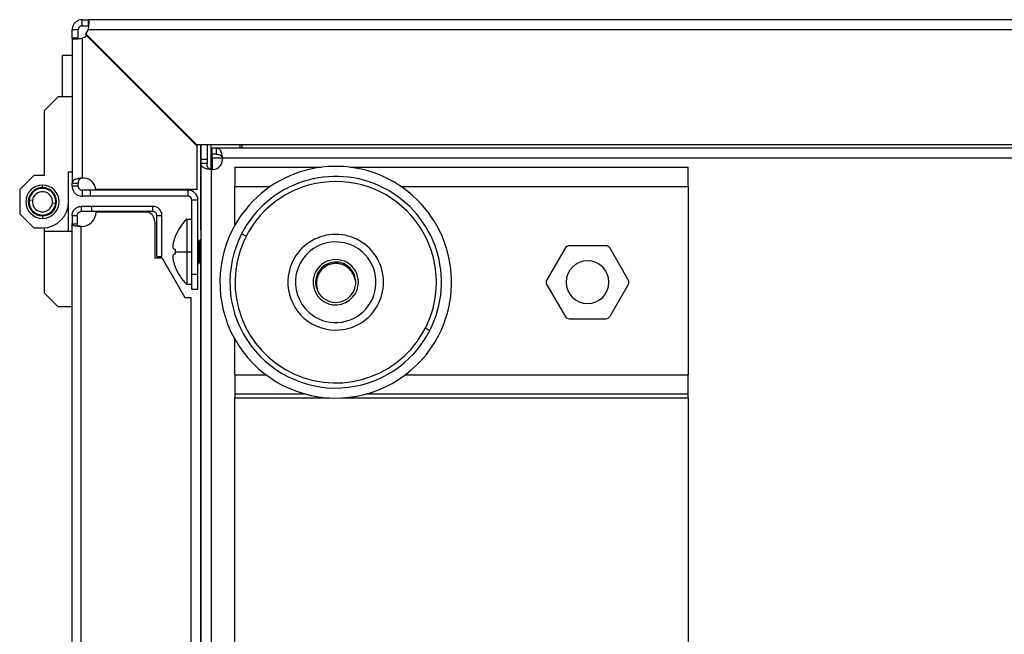
# Model space of a CAD drawing. Units: millimetres. Extents: x 0 to 3089, y -589 to 302.
# Drawn here: x 625 to 640, y 138 to 147 of the extents above; entities that cross this region are included whole.
import ezdxf

# ---------------------------------------------------------------- set-up
doc = ezdxf.new("R2010")
doc.units = ezdxf.units.MM
doc.header["$LTSCALE"] = 23.1
doc.layers.get('0').update_dxf_attribs({"linetype": 'CONTINUOUS'})

msp = doc.modelspace()

# ---------------------------------------------------------------- linework, layer by layer
at = {"color": 7, "linetype": 'Continuous', "lineweight": 25}
for p, q in [((625.95568, 146.93152), (625.95568, 147.02152)), ((625.95568, 147.02152), (626.04613, 147.02152)), ((625.95568, 146.93152), (626.04613, 146.93152)), ((643.20355, 147.02152), (626.04613, 147.02152)), ((626.04613, 147.02152), (626.04613, 146.93152)), ((625.89568, 146.87152), (625.80568, 146.87152)), ((625.80568, 146.74687), (625.80568, 146.87152)), ((625.89568, 146.74687), (625.89568, 146.87152)), ((626.00375, 146.80635), (626.00745, 146.81015)), ((627.64867, 145.16143), (626.00375, 146.80635)), ((626.00745, 146.81015), (627.65617, 145.16143)), ((626.01705, 146.78555), (626.02085, 146.78925)), ((627.66577, 145.13683), (626.01705, 146.78555)), ((626.02085, 146.78925), (627.66577, 145.14433)), ((643.12928, 146.87152), (626.04613, 146.87152)), ((625.80568, 146.74687), (625.80568, 144.58945)), ((625.89568, 146.74687), (625.80568, 146.74687)), ((625.95568, 146.74687), (625.95568, 144.66372)), ((625.80568, 146.48683), (625.65568, 146.48683)), ((625.65568, 146.48683), (625.65568, 145.87427)), ((625.59737, 145.87427), (625.38905, 145.66595)), ((625.80568, 145.87427), (625.59737, 145.87427)), ((625.38905, 145.66595), (625.38905, 144.70251)), ((627.65617, 145.16143), (627.64867, 145.16143)), ((627.65617, 145.16143), (643.29367, 145.16143)), ((627.72413, 143.88986), (627.72413, 145.16143)), ((627.72422, 145.16143), (627.72422, 144.93985)), ((627.81422, 145.16143), (627.81422, 144.93985)), ((627.87422, 144.79103), (627.87422, 145.16143)), ((628.30945, 145.10859), (628.30945, 145.16143)), ((628.33195, 145.16143), (628.33195, 145.10859)), ((627.66577, 145.14433), (627.66577, 145.13683)), ((627.66577, 144.49933), (627.66577, 145.13683)), ((627.89297, 145.01859), (627.89297, 145.10859)), ((627.95001, 145.10859), (627.89297, 145.10859)), ((627.95001, 145.01859), (627.89297, 145.01859)), ((627.89297, 144.95859), (627.89297, 145.01859)), ((698.67344, 145.10859), (627.95001, 145.10859)), ((627.95001, 145.10859), (627.95001, 145.01859)), ((644.04895, 145.10869), (628.33195, 145.10869)), ((627.81422, 144.93985), (627.72422, 144.93985)), ((627.72422, 144.93985), (627.72422, 144.88286)), ((627.72422, 144.88286), (627.72422, 134.76606)), ((627.81422, 144.88286), (627.72422, 144.88286)), ((627.81422, 144.93985), (627.81422, 144.88286)), ((627.89297, 144.95859), (627.89297, 144.78985)), ((628.0418, 144.95859), (627.89297, 144.95859)), ((698.58165, 144.95859), (628.0418, 144.95859)), ((625.7536, 144.31192), (625.7536, 144.75459)), ((625.7536, 144.75459), (625.80568, 144.75459)), ((627.87422, 144.79103), (627.87422, 134.76606)), ((628.23047, 144.82585), (629.52113, 144.82585)), ((628.23047, 144.82585), (628.23047, 144.54085)), ((629.93981, 144.82585), (634.98047, 144.82585)), ((634.98047, 144.54085), (634.98047, 144.82585)), ((625.23282, 144.70251), (625.02451, 144.4942)), ((625.38905, 144.70251), (625.23282, 144.70251)), ((625.80568, 144.58945), (625.89568, 144.58945)), ((625.80568, 144.54424), (625.80568, 144.58945)), ((625.89568, 144.54424), (625.89568, 144.58945)), ((625.02451, 144.4942), (625.02451, 144.12965)), ((625.19711, 144.42358), (625.19366, 144.42291)), ((625.19643, 144.42703), (625.19711, 144.42358)), ((625.20747, 144.43761), (625.20398, 144.43724)), ((625.2071, 144.44111), (625.20747, 144.43761)), ((625.21902, 144.45069), (625.2155, 144.45063)), ((625.21895, 144.45421), (625.21902, 144.45069)), ((625.23166, 144.46271), (625.22816, 144.46296)), ((625.2319, 144.46622), (625.23166, 144.46271)), ((625.2453, 144.47359), (625.24183, 144.47413)), ((625.24585, 144.47706), (625.2453, 144.47359)), ((625.25984, 144.48323), (625.25643, 144.48408)), ((625.26069, 144.48664), (625.25984, 144.48323)), ((625.27516, 144.49157), (625.27184, 144.49271)), ((625.2763, 144.4949), (625.27516, 144.49157)), ((625.29116, 144.49855), (625.28794, 144.49997)), ((625.29258, 144.50176), (625.29116, 144.49855)), ((625.30769, 144.5041), (625.30462, 144.5058)), ((625.3094, 144.50717), (625.30769, 144.5041)), ((625.32465, 144.50819), (625.32174, 144.51015)), ((625.32662, 144.5111), (625.32465, 144.50819)), ((625.34191, 144.51078), (625.33917, 144.51299)), ((625.34411, 144.51352), (625.34191, 144.51078)), ((625.35932, 144.51187), (625.35679, 144.51431)), ((625.36176, 144.5144), (625.35932, 144.51187)), ((625.36301, 144.52284), (625.36301, 144.55929)), ((625.37676, 144.51143), (625.37445, 144.51408)), ((625.37941, 144.51374), (625.37676, 144.51143)), ((625.39341, 144.50958), (625.39133, 144.51241)), ((625.39341, 144.50958), (625.39624, 144.51166)), ((625.40869, 144.50918), (625.41052, 144.50618)), ((625.41052, 144.50618), (625.41352, 144.508)), ((625.42571, 144.50445), (625.42727, 144.5013)), ((625.42727, 144.5013), (625.43042, 144.50285)), ((625.44225, 144.49825), (625.44353, 144.49498)), ((625.44353, 144.49498), (625.4468, 144.49625)), ((625.45819, 144.49064), (625.45918, 144.48726)), ((625.45918, 144.48726), (625.46255, 144.48825)), ((625.47341, 144.48166), (625.47409, 144.47822)), ((625.47409, 144.47822), (625.47754, 144.4789)), ((625.48778, 144.4714), (625.48816, 144.4679)), ((625.48816, 144.4679), (625.49165, 144.46829)), ((625.5012, 144.45991), (625.50128, 144.4564)), ((625.50128, 144.4564), (625.50479, 144.45648)), ((625.51358, 144.44731), (625.51335, 144.4438)), ((625.51335, 144.4438), (625.51685, 144.44357)), ((625.5248, 144.43367), (625.52427, 144.4302)), ((625.52427, 144.4302), (625.52774, 144.42966)), ((625.89568, 144.54424), (625.80568, 144.54424)), ((625.95568, 144.48424), (625.95568, 144.39424)), ((626.07577, 144.48424), (625.95568, 144.48424)), ((626.07577, 144.48424), (626.07577, 144.39424)), ((627.52876, 144.48424), (626.07577, 144.48424)), ((626.15691, 144.49933), (627.66577, 144.49933)), ((626.15767, 144.49183), (626.15691, 144.49933)), ((627.66577, 144.49183), (626.15767, 144.49183)), ((627.52876, 144.48424), (627.52876, 144.39424)), ((627.66577, 144.49933), (627.66577, 144.49183)), ((628.23047, 143.96544), (628.23047, 144.54085)), ((628.23047, 144.54085), (628.76167, 144.54085)), ((630.69928, 144.54085), (634.98047, 144.54085)), ((634.98047, 144.54085), (634.98047, 141.73585)), ((625.16308, 144.30753), (625.16054, 144.30996)), ((625.16065, 144.30499), (625.16308, 144.30753)), ((625.16082, 144.32265), (625.16346, 144.32497)), ((625.16114, 144.32761), (625.16346, 144.32497)), ((625.16423, 144.29012), (625.16149, 144.29232)), ((625.16203, 144.28738), (625.16423, 144.29012)), ((625.16546, 144.343), (625.16262, 144.34093)), ((625.1634, 144.34584), (625.16546, 144.343)), ((625.21395, 144.32849), (625.16426, 144.33401)), ((625.16892, 144.3601), (625.16591, 144.35829)), ((625.16711, 144.36311), (625.16892, 144.3601)), ((625.17386, 144.37684), (625.17071, 144.37529)), ((625.17232, 144.37999), (625.17386, 144.37684)), ((625.18024, 144.39307), (625.17696, 144.39181)), ((625.17898, 144.39635), (625.18024, 144.39307)), ((625.18801, 144.40869), (625.18463, 144.40772)), ((625.18704, 144.41207), (625.18801, 144.40869)), ((625.51208, 144.29536), (625.56177, 144.28983)), ((625.5348, 144.41911), (625.53396, 144.41569)), ((625.53396, 144.41569), (625.53738, 144.41486)), ((625.54349, 144.40373), (625.54236, 144.4004)), ((625.54236, 144.4004), (625.54568, 144.39927)), ((625.5508, 144.38765), (625.54939, 144.38443)), ((625.54939, 144.38443), (625.5526, 144.38302)), ((625.55669, 144.37099), (625.555, 144.36791)), ((625.555, 144.36791), (625.55808, 144.36622)), ((625.5611, 144.35389), (625.55915, 144.35097)), ((625.55915, 144.35097), (625.56207, 144.34901)), ((625.56056, 144.28084), (625.5634, 144.28291)), ((625.56263, 144.278), (625.56056, 144.28084)), ((625.564, 144.33646), (625.5618, 144.33372)), ((625.5618, 144.33372), (625.56454, 144.33152)), ((625.56521, 144.30119), (625.56257, 144.29887)), ((625.56257, 144.29887), (625.56488, 144.29623)), ((625.56538, 144.31885), (625.56295, 144.31632)), ((625.56295, 144.31632), (625.56548, 144.31389)), ((625.7536, 143.86926), (625.7536, 144.31192)), ((626.07577, 144.39424), (625.95568, 144.39424)), ((627.52876, 144.39424), (626.07577, 144.39424)), ((627.67876, 144.33424), (627.58876, 144.33424)), ((627.58876, 143.22955), (627.58876, 144.33424)), ((627.67876, 143.22955), (627.67876, 144.33424)), ((625.02451, 144.12965), (625.23282, 143.92134)), ((625.16688, 144.27288), (625.16396, 144.27483)), ((625.16493, 144.26996), (625.16688, 144.27288)), ((625.17103, 144.25593), (625.16795, 144.25762)), ((625.16934, 144.25285), (625.17103, 144.25593)), ((625.17664, 144.23941), (625.17343, 144.24083)), ((625.17523, 144.2362), (625.17664, 144.23941)), ((625.18367, 144.22345), (625.18034, 144.22457)), ((625.18254, 144.22012), (625.18367, 144.22345)), ((625.19206, 144.20815), (625.18865, 144.20899)), ((625.19123, 144.20474), (625.19206, 144.20815)), ((625.20176, 144.19365), (625.19829, 144.19418)), ((625.20123, 144.19017), (625.20176, 144.19365)), ((625.21268, 144.18004), (625.20918, 144.18027)), ((625.21245, 144.17654), (625.21268, 144.18004)), ((625.22475, 144.16744), (625.22123, 144.16737)), ((625.22482, 144.16393), (625.22475, 144.16744)), ((625.23787, 144.15594), (625.23437, 144.15556)), ((625.23825, 144.15245), (625.23787, 144.15594)), ((625.25194, 144.14563), (625.24849, 144.14494)), ((625.25262, 144.14218), (625.25194, 144.14563)), ((625.26685, 144.13658), (625.26348, 144.1356)), ((625.26784, 144.13321), (625.26685, 144.13658)), ((625.44972, 144.12895), (625.45086, 144.13227)), ((625.45086, 144.13227), (625.45419, 144.13113)), ((625.46534, 144.1372), (625.46619, 144.14061)), ((625.46619, 144.14061), (625.4696, 144.13976)), ((625.48018, 144.14678), (625.48073, 144.15026)), ((625.48073, 144.15026), (625.4842, 144.14971)), ((625.49413, 144.15762), (625.49437, 144.16113)), ((625.49437, 144.16113), (625.49787, 144.16089)), ((625.50701, 144.17315), (625.51052, 144.17322)), ((625.50707, 144.16964), (625.50701, 144.17315)), ((625.51856, 144.18623), (625.52205, 144.1866)), ((625.51893, 144.18274), (625.51856, 144.18623)), ((625.52892, 144.20026), (625.53237, 144.20094)), ((625.52959, 144.19682), (625.52892, 144.20026)), ((625.53802, 144.21515), (625.5414, 144.21612)), ((625.53899, 144.21177), (625.53802, 144.21515)), ((625.54579, 144.23077), (625.54907, 144.23203)), ((625.54705, 144.22749), (625.54579, 144.23077)), ((625.55217, 144.24701), (625.55532, 144.24855)), ((625.55371, 144.24385), (625.55217, 144.24701)), ((625.5571, 144.26374), (625.56011, 144.26555)), ((625.55892, 144.26073), (625.5571, 144.26374)), ((625.94068, 144.24225), (625.94068, 144.16725)), ((626.09764, 144.24225), (625.94068, 144.24225)), ((626.09764, 144.16725), (625.94068, 144.16725)), ((626.09764, 144.16725), (626.09764, 144.24225)), ((627.00861, 144.24225), (626.09764, 144.24225)), ((627.00861, 144.16725), (626.09764, 144.16725)), ((626.16516, 144.15977), (626.93212, 144.15977)), ((627.00861, 144.16725), (627.00861, 144.24225)), ((625.2825, 144.12887), (625.27923, 144.12759)), ((625.28377, 144.12559), (625.2825, 144.12887)), ((625.29876, 144.12255), (625.29561, 144.12099)), ((625.30032, 144.11939), (625.29876, 144.12255)), ((625.31551, 144.11767), (625.31251, 144.11584)), ((625.31733, 144.11466), (625.31551, 144.11767)), ((625.33262, 144.11426), (625.32979, 144.11219)), ((625.3347, 144.11143), (625.33262, 144.11426)), ((625.34662, 144.11011), (625.34927, 144.11241)), ((625.34927, 144.11241), (625.35158, 144.10977)), ((625.36301, 144.10101), (625.36301, 144.06455)), ((625.36427, 144.10945), (625.36671, 144.11198)), ((625.36671, 144.11198), (625.36924, 144.10954)), ((625.38191, 144.11033), (625.38412, 144.11306)), ((625.38412, 144.11306), (625.38685, 144.11085)), ((625.39941, 144.11274), (625.40137, 144.11566)), ((625.40137, 144.11566), (625.40429, 144.11369)), ((625.41663, 144.11667), (625.41833, 144.11975)), ((625.41833, 144.11975), (625.42141, 144.11805)), ((625.43345, 144.12209), (625.43487, 144.1253)), ((625.43487, 144.1253), (625.43808, 144.12387)), ((625.80568, 144.10725), (625.88068, 144.10725)), ((625.80568, 144.10725), (625.80568, 143.98199)), ((625.88068, 144.10725), (625.88068, 143.98199)), ((627.03529, 144.01727), (627.03529, 143.46977)), ((627.06861, 144.10725), (627.14361, 144.10725)), ((627.06861, 143.49628), (627.06861, 144.10725)), ((627.14361, 143.49628), (627.14361, 144.10725)), ((627.51376, 144.05455), (627.58876, 144.05455)), ((627.51376, 144.05455), (627.51376, 143.56705)), ((625.23282, 143.92134), (625.36301, 143.92134)), ((625.38905, 143.92134), (625.38905, 143.86926)), ((625.80568, 143.86926), (625.38905, 143.86926)), ((625.38905, 143.86926), (625.38905, 142.95789)), ((625.80568, 124.96409), (625.80568, 143.98199)), ((625.80568, 143.98199), (625.88068, 143.98199)), ((625.94068, 124.94831), (625.94068, 143.94227)), ((627.72413, 143.88986), (627.72422, 143.88986)), ((627.72413, 143.88986), (627.72413, 143.7553)), ((627.67876, 143.75455), (627.69455, 143.72297)), ((627.69455, 143.56705), (627.69455, 143.72297)), ((627.70126, 143.56705), (627.70126, 143.71882)), ((627.70796, 143.72297), (627.72422, 143.75548)), ((627.70796, 143.72297), (627.70796, 143.56705)), ((628.39548, 143.79756), (628.32873, 143.83176)), ((627.33923, 143.56705), (627.51376, 143.56705)), ((627.51376, 143.56705), (627.51376, 143.07955)), ((627.51376, 143.56705), (627.58876, 143.56705)), ((627.69455, 143.56705), (627.67876, 143.56705)), ((627.70126, 143.56705), (627.69455, 143.56705)), ((627.69455, 143.41113), (627.69455, 143.56705)), ((627.70796, 143.56705), (627.70126, 143.56705)), ((627.70126, 143.41528), (627.70126, 143.56705)), ((627.70796, 143.56705), (627.72422, 143.56705)), ((627.70796, 143.56705), (627.70796, 143.41113)), ((633.14489, 143.61985), (632.87425, 143.1511)), ((633.7511, 143.65735), (633.20984, 143.65735)), ((634.08669, 143.1511), (633.81606, 143.61985)), ((627.14701, 143.46977), (627.03529, 143.46977)), ((627.06861, 143.49628), (627.14361, 143.49628)), ((627.14701, 143.46977), (627.48529, 142.88594)), ((627.69455, 143.41113), (627.67876, 143.37955)), ((627.72422, 143.37862), (627.70796, 143.41113)), ((627.34046, 143.34205), (627.33939, 143.34205)), ((627.72413, 134.76606), (627.72413, 143.3788)), ((627.67876, 143.22955), (627.58876, 143.22955)), ((627.58876, 143.00455), (627.58876, 143.22955)), ((627.67876, 143.00455), (627.67876, 143.22955)), ((625.38905, 142.95789), (625.59737, 142.74958)), ((627.58876, 143.07955), (627.51376, 143.07955)), ((627.67876, 143.00455), (627.58876, 143.00455)), ((632.87425, 143.0761), (633.14489, 142.60735)), ((633.81606, 142.60735), (634.08669, 143.0761)), ((627.48529, 142.88594), (627.57529, 142.88594)), ((627.57529, 142.88594), (627.57529, 134.76606)), ((625.80568, 142.74958), (625.59737, 142.74958)), ((633.20984, 142.56985), (633.7511, 142.56985)), ((631.06546, 142.42965), (631.13221, 142.39545)), ((628.23047, 141.73585), (628.23047, 142.26177)), ((628.23047, 141.73585), (628.23047, 141.45085)), ((628.23047, 141.73585), (628.69248, 141.73585)), ((630.76846, 141.73585), (634.98047, 141.73585)), ((634.98047, 141.45085), (634.98047, 141.73585)), ((628.23047, 141.45085), (629.27125, 141.45085)), ((628.23047, 141.45085), (628.23047, 141.39085)), ((628.23047, 139.55801), (628.23047, 141.39085)), ((628.23047, 141.39085), (629.64239, 141.39085)), ((629.81855, 141.39085), (634.98047, 141.39085)), ((630.1897, 141.45085), (634.98047, 141.45085)), ((634.98047, 141.39085), (634.98047, 141.45085)), ((634.98047, 141.39085), (634.98047, 139.55801)), ((628.23047, 134.17585), (628.23047, 140.24655)), ((634.98047, 140.24655), (634.98047, 134.17585))]:
    msp.add_line(p, q, dxfattribs=at)
for centre, radius, start, end in [((625.88827, 146.92183), 0.1875, 291.070958, 313.379214), ((625.87117, 146.93893), 0.1875, 316.620786, 338.929042), ((627.89297, 144.93985), 0.15, 262.819244, 0), ((627.89297, 144.93985), 0.15, 0, 7.173658), ((629.73047, 143.1136), 1.725, 332.872539, 152.872539), ((625.97077, 144.47683), 0.1875, 6.892103, 94.615935), ((629.73047, 143.1136), 1.575, 332.872539, 152.872539), ((629.73047, 143.1136), 1.5, 330, 150), ((625.36301, 144.31192), 0.24737, 90, 270), ((625.36301, 144.31192), 0.21092, 90, 270), ((625.36301, 144.31192), 0.19998, 353.658754, 173.658754), ((625.36301, 144.31192), 0.20248, 146.761813, 150.355694), ((625.36301, 144.31192), 0.20248, 141.761813, 145.355694), ((625.36301, 144.31192), 0.20248, 136.761813, 140.355694), ((625.36301, 144.31192), 0.14998, 353.658754, 173.658754), ((625.36301, 144.31192), 0.20248, 131.761813, 135.355694), ((625.36301, 144.31192), 0.20248, 126.761813, 130.355694), ((625.36301, 144.31192), 0.20248, 121.761813, 125.355694), ((625.36301, 144.31192), 0.20248, 116.761813, 120.355694), ((625.36301, 144.31192), 0.20248, 111.761813, 115.355694), ((625.36301, 144.31192), 0.20248, 106.761813, 110.355694), ((625.36301, 144.31192), 0.20248, 101.761813, 105.355694), ((625.36301, 144.31192), 0.20248, 96.761813, 100.355694), ((625.36301, 144.31192), 0.20248, 91.761813, 95.355694), ((625.36301, 144.31192), 0.20248, 86.761813, 90.355694), ((625.36301, 144.31192), 0.24737, 270, 90), ((625.36301, 144.31192), 0.21092, 270, 90), ((625.36301, 144.31192), 0.20248, 81.961813, 85.355694), ((625.36301, 144.31192), 0.20248, 76.961813, 80.555694), ((625.36301, 144.31192), 0.20248, 71.961813, 75.555694), ((625.36301, 144.31192), 0.20248, 66.961813, 70.555694), ((625.36301, 144.31192), 0.20248, 61.961813, 65.555694), ((625.36301, 144.31192), 0.20248, 56.961813, 60.555694), ((625.36301, 144.31192), 0.20248, 51.961813, 55.555694), ((625.36301, 144.31192), 0.20248, 46.961813, 50.555694), ((625.36301, 144.31192), 0.20248, 41.961813, 45.555694), ((625.36301, 144.31192), 0.20248, 36.961813, 40.555694), ((625.36301, 144.31192), 0.20248, 31.961813, 35.555694), ((627.52876, 144.33424), 0.15, 0, 90), ((625.36301, 144.31192), 0.20248, 176.961813, 180.555694), ((625.36301, 144.31192), 0.20248, 181.961813, 185.555694), ((625.36301, 144.31192), 0.20248, 171.761813, 175.555694), ((625.36301, 144.31192), 0.20248, 186.961813, 190.555694), ((625.36301, 144.31192), 0.19998, 173.658754, 353.658754), ((625.36301, 144.31192), 0.20248, 166.761813, 170.355694), ((625.36301, 144.31192), 0.20248, 161.761813, 165.355694), ((625.36301, 144.31192), 0.20248, 156.761813, 160.355694), ((625.36301, 144.31192), 0.20248, 151.761813, 155.355694), ((625.36301, 144.31192), 0.14998, 173.658754, 353.658754), ((625.36301, 144.31192), 0.39059, 270, 0), ((625.36301, 144.31192), 0.20248, 26.961813, 30.555694), ((625.36301, 144.31192), 0.20248, 21.961813, 25.555694), ((625.36301, 144.31192), 0.20248, 16.961813, 20.555694), ((625.36301, 144.31192), 0.20248, 11.961813, 15.555694), ((625.36301, 144.31192), 0.20248, 346.761813, 350.355694), ((625.36301, 144.31192), 0.20248, 6.961813, 10.555694), ((625.36301, 144.31192), 0.20248, 351.761813, 353.658754), ((625.36301, 144.31192), 0.20248, 353.658754, 355.555694), ((625.36301, 144.31192), 0.20248, 1.961813, 5.555694), ((625.36301, 144.31192), 0.20248, 356.961813, 0.555694), ((627.52876, 144.33424), 0.06, 0, 90), ((625.36301, 144.31192), 0.20248, 191.961813, 195.555694), ((625.36301, 144.31192), 0.20248, 196.961813, 200.555694), ((625.36301, 144.31192), 0.20248, 201.961813, 205.555694), ((625.36301, 144.31192), 0.20248, 206.961813, 210.555694), ((625.36301, 144.31192), 0.20248, 211.961813, 215.555694), ((625.36301, 144.31192), 0.20248, 216.961813, 220.555694), ((625.36301, 144.31192), 0.20248, 221.961813, 225.555694), ((625.36301, 144.31192), 0.20248, 226.961813, 230.555694), ((625.36301, 144.31192), 0.20248, 231.961813, 235.555694), ((625.36301, 144.31192), 0.20248, 236.961813, 240.555694), ((625.36301, 144.31192), 0.20248, 241.961813, 245.555694), ((625.36301, 144.31192), 0.20248, 296.761813, 300.355694), ((625.36301, 144.31192), 0.20248, 301.761813, 305.355694), ((625.36301, 144.31192), 0.20248, 306.761813, 310.355694), ((625.36301, 144.31192), 0.20248, 311.761813, 315.355694), ((625.36301, 144.31192), 0.20248, 316.761813, 320.355694), ((625.36301, 144.31192), 0.20248, 321.761813, 325.355694), ((625.36301, 144.31192), 0.20248, 326.761813, 330.355694), ((625.36301, 144.31192), 0.20248, 331.761813, 335.355694), ((625.36301, 144.31192), 0.20248, 336.761813, 340.355694), ((625.36301, 144.31192), 0.20248, 341.761813, 345.355694), ((625.94029, 144.16727), 0.225, 270.099844, 358.089787), ((626.88529, 144.01727), 0.15, 0, 71.805128), ((627.00861, 144.10725), 0.135, 0, 90), ((627.00861, 144.10725), 0.06, 0, 90), ((625.36301, 144.31192), 0.20248, 246.961813, 250.555694), ((625.36301, 144.31192), 0.20248, 251.961813, 255.555694), ((625.36301, 144.31192), 0.20248, 256.961813, 260.555694), ((625.36301, 144.31192), 0.20248, 261.961813, 265.355694), ((625.36301, 144.31192), 0.20248, 266.761813, 270.355694), ((625.36301, 144.31192), 0.20248, 271.761813, 275.355694), ((625.36301, 144.31192), 0.20248, 276.761813, 280.355694), ((625.36301, 144.31192), 0.20248, 281.761813, 285.355694), ((625.36301, 144.31192), 0.20248, 286.761813, 290.355694), ((625.36301, 144.31192), 0.20248, 291.761813, 295.355694), ((628.03711, 143.51733), 0.75, 134.250782, 158.486172), ((629.73047, 143.1136), 1.725, 152.872539, 332.872539), ((629.73047, 143.1136), 1.5, 150, 330), ((627.70126, 143.72632), 0.0075, 206.565051, 270), ((627.70126, 143.72632), 0.0075, 270, 333.434949), ((629.73047, 143.1136), 1.575, 152.872539, 332.872539), ((629.73047, 143.1136), 0.7125, 330, 150), ((629.73047, 143.1136), 0.6, 48.106748, 228.106748), ((629.73047, 143.1136), 0.6, 228.106748, 48.106748), ((633.20984, 143.58235), 0.075, 90, 150), ((633.7511, 143.58235), 0.075, 30, 90), ((627.70126, 143.40778), 0.0075, 90, 153.434949), ((627.70126, 143.40778), 0.0075, 26.565051, 90), ((629.73047, 143.1136), 0.7125, 150, 330), ((629.73047, 143.1136), 0.3375, 330, 150), ((633.48047, 143.1136), 0.31875, 0, 180), ((628.03711, 143.61677), 0.75, 201.514523, 225.749218), ((629.73047, 143.1136), 0.3375, 150, 330), ((629.73047, 143.1136), 0.3, 330, 2.787386), ((632.9392, 143.1136), 0.075, 150, 210), ((633.48047, 143.1136), 0.31875, 180, 0), ((634.02174, 143.1136), 0.075, 0, 30), ((634.02174, 143.1136), 0.075, 330, 0), ((629.73047, 143.1136), 0.3, 207.212614, 330), ((633.20984, 142.64485), 0.075, 210, 270), ((633.7511, 142.64485), 0.075, 270, 330)]:
    msp.add_arc(centre, radius, start, end, dxfattribs=at)
for points, knots in [([(625.95568, 147.02152), (625.94375, 147.0207), (625.92171, 147.01919), (625.88666, 147.00638), (625.8514, 146.98297), (625.82456, 146.94815), (625.80861, 146.90958), (625.80671, 146.88488), (625.80568, 146.87152)], [0, 0, 0, 0, 0.15416069, 0.28500666, 0.47654146, 0.68687055, 0.8306505, 1, 1, 1, 1]), ([(625.95568, 146.93152), (625.95093, 146.9312), (625.94222, 146.93061), (625.92836, 146.92559), (625.9173, 146.91836), (625.90832, 146.90883), (625.90211, 146.89943), (625.89683, 146.88667), (625.89608, 146.87685), (625.89568, 146.87152)], [0, 0, 0, 0, 0.16397205, 0.30033032, 0.49183198, 0.5811593, 0.69501874, 0.83445512, 1, 1, 1, 1]), ([(626.04613, 146.87152), (626.04805, 146.88389), (626.05161, 146.90678), (626.05643, 146.94301), (626.06001, 146.97845), (626.05607, 147.00416), (626.0514, 147.01887), (626.04797, 147.02059), (626.04613, 147.02152)], [0, 0, 0, 0, 0.15849423, 0.29317264, 0.49083597, 0.69878486, 0.83779295, 1, 1, 1, 1]), ([(626.05371, 146.9269), (626.05298, 146.9279), (626.05078, 146.93091), (626.048, 146.93127), (626.04613, 146.93152)], [0, 0, 0, 0, 0.32956502, 1, 1, 1, 1]), ([(625.80568, 146.74687), (625.80656, 146.74494), (625.80819, 146.74138), (625.82198, 146.73656), (625.84671, 146.73298), (625.88194, 146.73693), (625.91943, 146.7416), (625.94299, 146.74502), (625.95568, 146.74687)], [0, 0, 0, 0, 0.15849425, 0.29317267, 0.49083597, 0.6987849, 0.83779298, 1, 1, 1, 1]), ([(625.89568, 146.74687), (625.89589, 146.74491), (625.89621, 146.74209), (625.89896, 146.73989), (625.8998, 146.73922)], [0, 0, 0, 0, 0.69490623, 1, 1, 1, 1]), ([(627.95001, 145.10859), (627.96148, 145.10785), (627.98491, 145.10636), (628.00564, 145.09131), (628.01772, 145.06909), (628.02639, 145.04276), (628.03466, 145.00511), (628.0393, 144.97484), (628.0418, 144.95859)], [0, 0, 0, 0, 0.19241432, 0.39322153, 0.50631723, 0.64486659, 0.8093483, 1, 1, 1, 1]), ([(627.95001, 145.01859), (627.96108, 145.01836), (627.98163, 145.01794), (628.00422, 145.01251), (628.01741, 145.00311), (628.02619, 144.99255), (628.03455, 144.97747), (628.03929, 144.96512), (628.0418, 144.95859)], [0, 0, 0, 0, 0.262003822, 0.486121526, 0.591648082, 0.711480965, 0.847238132, 1, 1, 1, 1]), ([(627.87422, 144.79103), (627.86217, 144.79231), (627.83858, 144.79481), (627.80626, 144.80127), (627.77895, 144.80962), (627.75069, 144.82337), (627.72804, 144.8453), (627.72548, 144.87049), (627.72422, 144.88286)], [0, 0, 0, 0, 0.14136876, 0.27668697, 0.40657192, 0.53172257, 0.76999252, 1, 1, 1, 1]), ([(627.87422, 144.79103), (627.86936, 144.79233), (627.85963, 144.79493), (627.84666, 144.8015), (627.83573, 144.80999), (627.82398, 144.8245), (627.81533, 144.84841), (627.81461, 144.87086), (627.81422, 144.88286)], [0, 0, 0, 0, 0.11031698, 0.22081456, 0.33376955, 0.45131675, 0.70670455, 1, 1, 1, 1]), ([(625.95568, 144.66372), (625.94548, 144.66298), (625.92512, 144.66152), (625.8961, 144.65688), (625.86972, 144.65047), (625.8395, 144.63927), (625.81152, 144.62055), (625.80765, 144.59993), (625.80568, 144.58945)], [0, 0, 0, 0, 0.123087258, 0.245831986, 0.368725023, 0.49225545, 0.741997275, 1, 1, 1, 1]), ([(625.95568, 144.66372), (625.95157, 144.66297), (625.94323, 144.66146), (625.93157, 144.65674), (625.921, 144.65025), (625.90853, 144.63858), (625.8976, 144.61873), (625.89635, 144.5997), (625.89568, 144.58945)], [0, 0, 0, 0, 0.10122688, 0.20584118, 0.31594138, 0.43333212, 0.69475629, 1, 1, 1, 1]), ([(625.80568, 144.54424), (625.80656, 144.53186), (625.80819, 144.50897), (625.82198, 144.47274), (625.84671, 144.4373), (625.88194, 144.41159), (625.91943, 144.39689), (625.94299, 144.39517), (625.95568, 144.39424)], [0, 0, 0, 0, 0.15849423, 0.29317265, 0.49083597, 0.69878487, 0.83779296, 1, 1, 1, 1]), ([(625.89568, 144.54424), (625.89602, 144.53931), (625.89665, 144.53025), (625.90119, 144.51828), (625.9066, 144.50928), (625.91261, 144.50217), (625.91966, 144.4959), (625.92897, 144.49009), (625.94128, 144.48527), (625.95062, 144.4846), (625.95568, 144.48424)], [0, 0, 0, 0, 0.16198842, 0.29739792, 0.4068537, 0.49159952, 0.58181627, 0.69609322, 0.83533089, 1, 1, 1, 1]), ([(625.80568, 144.10725), (625.80627, 144.11688), (625.80745, 144.1359), (625.81668, 144.16286), (625.83048, 144.18685), (625.85403, 144.21321), (625.89106, 144.23705), (625.92441, 144.24055), (625.94068, 144.24225)], [0, 0, 0, 0, 0.13678055, 0.27004479, 0.39989479, 0.52644094, 0.76896418, 1, 1, 1, 1]), ([(625.88068, 144.10725), (625.88094, 144.11152), (625.88146, 144.11993), (625.88555, 144.13194), (625.89169, 144.1426), (625.89969, 144.1516), (625.90903, 144.15862), (625.92259, 144.16546), (625.93348, 144.16654), (625.94068, 144.16725)], [0, 0, 0, 0, 0.13738072, 0.2701402, 0.39878018, 0.52385209, 0.64595577, 0.76573577, 1, 1, 1, 1]), ([(625.94068, 143.94227), (625.927, 143.9432), (625.90217, 143.94489), (625.86607, 143.94836), (625.8364, 143.95214), (625.81781, 143.96222), (625.80756, 143.97205), (625.80634, 143.97849), (625.80568, 143.98199)], [0, 0, 0, 0, 0.18938723, 0.34393186, 0.54762271, 0.72517602, 0.85045527, 1, 1, 1, 1]), ([(625.94068, 143.94227), (625.9346, 143.9432), (625.92353, 143.9449), (625.90739, 143.94834), (625.89384, 143.95252), (625.88318, 143.96552), (625.88164, 143.9757), (625.88068, 143.98199)], [0, 0, 0, 0, 0.17693753, 0.3219928, 0.516497, 0.70085105, 1, 1, 1, 1]), ([(627.32686, 143.75455), (627.32106, 143.73529), (627.31228, 143.70617), (627.30654, 143.67101), (627.30493, 143.64783), (627.30652, 143.62892), (627.31226, 143.60969), (627.32105, 143.6066), (627.32686, 143.60455)], [0, 0, 0, 0, 0.24955283, 0.37732601, 0.49965302, 0.6221025, 0.75010346, 1, 1, 1, 1]), ([(627.34046, 143.79205), (627.33778, 143.78509), (627.33301, 143.77267), (627.32874, 143.76008), (627.32686, 143.75455)], [0, 0, 0, 0, 0.56088152, 1, 1, 1, 1]), ([(627.33939, 143.79205), (627.33933, 143.79205), (627.33892, 143.79205), (627.33974, 143.79205), (627.34046, 143.79205)], [0, 0, 0, 0, 0.12606763, 1, 1, 1, 1]), ([(627.32686, 143.60455), (627.32926, 143.60455), (627.33356, 143.60455), (627.33835, 143.60455), (627.34046, 143.60455)], [0, 0, 0, 0, 0.55994717, 1, 1, 1, 1]), ([(627.34046, 143.60455), (627.34007, 143.59756), (627.33936, 143.58507), (627.33927, 143.57256), (627.33923, 143.56705)], [0, 0, 0, 0, 0.55920263, 1, 1, 1, 1]), ([(627.33923, 143.56705), (627.3393, 143.56003), (627.33941, 143.54752), (627.34014, 143.53503), (627.34046, 143.52955)], [0, 0, 0, 0, 0.56107774, 1, 1, 1, 1]), ([(627.32686, 143.52955), (627.32106, 143.52751), (627.31228, 143.52442), (627.30654, 143.50525), (627.30493, 143.48637), (627.30652, 143.4632), (627.31226, 143.428), (627.32105, 143.39883), (627.32686, 143.37955)], [0, 0, 0, 0, 0.24955283, 0.37732601, 0.49965302, 0.6221025, 0.75010346, 1, 1, 1, 1]), ([(627.34046, 143.52955), (627.33778, 143.52955), (627.33301, 143.52955), (627.32874, 143.52955), (627.32686, 143.52955)], [0, 0, 0, 0, 0.56088152, 1, 1, 1, 1]), ([(630.03012, 143.12819), (630.02563, 143.15979), (630.01658, 143.22357), (629.96563, 143.30776), (629.89262, 143.37221), (629.80241, 143.41022), (629.7052, 143.41781), (629.61063, 143.39396), (629.52673, 143.34268), (629.48928, 143.28986), (629.47066, 143.2636)], [0, 0, 0, 0, 0.12370366, 0.24964154, 0.37486602, 0.49913971, 0.62549034, 0.7490746, 0.87526031, 1, 1, 1, 1]), ([(627.32686, 143.37955), (627.32926, 143.3725), (627.33356, 143.35991), (627.33835, 143.34751), (627.34046, 143.34205)], [0, 0, 0, 0, 0.55994717, 1, 1, 1, 1]), ([(629.47066, 143.2636), (629.45544, 143.2276), (629.42498, 143.15558), (629.42708, 143.05649), (629.45317, 143.00914), (629.46034, 142.99611)], [0, 0, 0, 0, 0.42024193, 0.84048386, 1, 1, 1, 1]), ([(630.03012, 143.12819), (630.02998, 143.12806), (630.02979, 143.12788), (630.02947, 143.12774), (630.02925, 143.1277), (630.02901, 143.12771), (630.02869, 143.1278), (630.02803, 143.12823), (630.02719, 143.12944), (630.02575, 143.1325), (630.02385, 143.13872), (630.01903, 143.15634), (630.00948, 143.19208), (629.9871, 143.24289), (629.94983, 143.29572), (629.90037, 143.34022), (629.84162, 143.37327), (629.77853, 143.39051), (629.71653, 143.39384), (629.65671, 143.38425), (629.59864, 143.36198), (629.5459, 143.32627), (629.50191, 143.28015), (629.469, 143.22457), (629.44817, 143.16224), (629.44086, 143.08281), (629.45114, 143.02167), (629.46414, 142.98251), (629.46373, 142.97707), (629.46368, 142.97642)], [0, 0, 0, 0, 0.00054645, 0.00078265, 0.00100617, 0.0012287, 0.00146208, 0.00199875, 0.00351381, 0.00575604, 0.01202818, 0.02271629, 0.05995523, 0.12154989, 0.18618396, 0.25010901, 0.31719137, 0.38412841, 0.44210073, 0.49996292, 0.56243734, 0.62491995, 0.68720891, 0.7497933, 0.81485518, 0.8804605, 0.98386797, 0.99805129, 1, 1, 1, 1])]:
    msp.add_open_spline(points, degree=3, knots=knots, dxfattribs=at)

doc.saveas('drawing.dxf')
